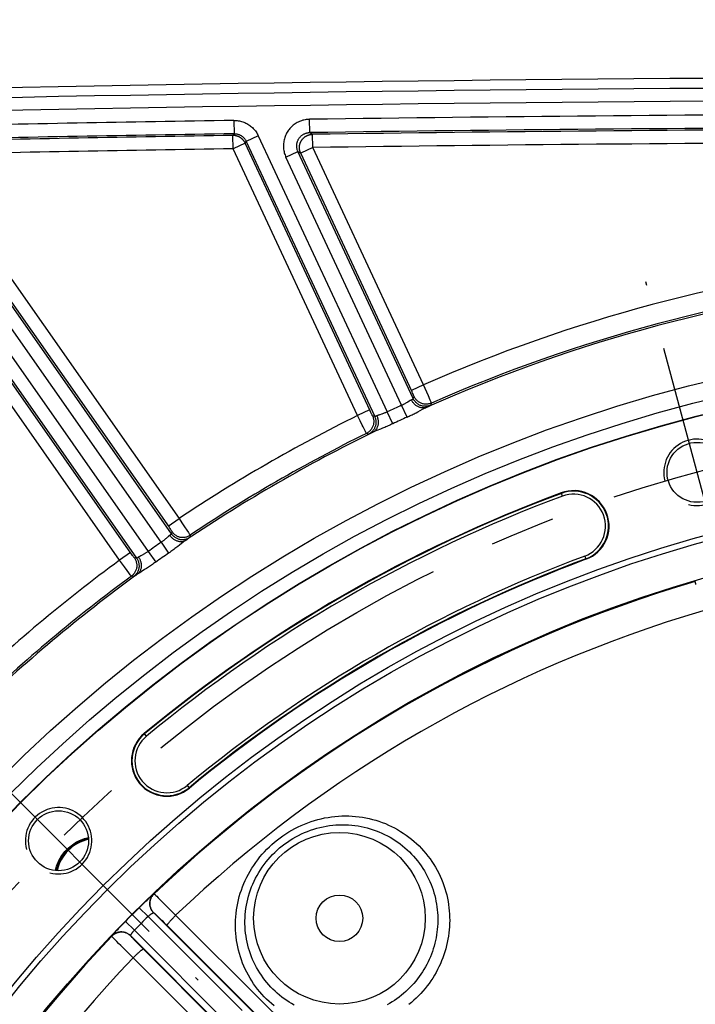
# Model space of a CAD drawing. Units: millimetres. Extents: x 0 to 594, y 0 to 420.
# Drawn here: x 434 to 460, y 305 to 342 of the extents above; entities that cross this region are included whole.
import ezdxf

# ---------------------------------------------------------------- set-up
doc = ezdxf.new("R2010")
doc.units = ezdxf.units.MM
doc.header["$LTSCALE"] = 32.67
doc.linetypes.add('CENTER', pattern=[0.6, 0.375, -0.075, 0.075, -0.075])
doc.layers.get('0').update_dxf_attribs({"linetype": 'CONTINUOUS'})
doc.layers.add('AXES', color=7, linetype='CONTINUOUS')
doc.layers.add('SOLIDES', color=7, linetype='CONTINUOUS')
doc.styles.get("Standard").update_dxf_attribs({"font": 'txt', "width": 0.85})
doc.dimstyles.new('DIMSTYLE_3', dxfattribs={"dimtxt": 3.5, "dimasz": 3.5, "dimexe": 1.5, "dimexo": 1, "dimgap": 0.875, "dimtad": 1, "dimdec": 0, "dimlfac": 4, "dimtxsty": 'STANDARD', "dimblk": '_FILLED', "dimblk1": '_FILLED', "dimblk2": '_FILLED', "dimcen": 0.09, "dimclrt": 5, "dimadec": 0, "dimazin": 0, "dimtfac": 1, "dimtdec": 0, "dimtofl": 0, "dimtmove": 0, "dimatfit": 3, "dimldrblk": '_FILLED', "dimfxl": 1, "dimtolj": 1, "dimarcsym": 0})

# ---------------------------------------------------------------- blocks, each defined once
blk = doc.blocks.new('_FILLED')
at = {"color": 0, "linetype": 'BYBLOCK'}
blk.add_solid([(0, 0), (-1, 0.214), (-1, -0.214)], dxfattribs=at)
blk = doc.blocks.new('*D10')
at = {"color": 2, "linetype": 'CONTINUOUS'}
for p, q in [((402.119, 374.703), (402.119, 393.868)), ((545.132, 368.692), (545.132, 393.868)), ((402.119, 392.368), (473.626, 392.368)), ((545.132, 392.368), (473.626, 392.368)), ((402.119, 349.769), (402.119, 371.046)), ((545.132, 340.713), (545.132, 366.565)), ((402.119, 302.861), (402.119, 347.11)), ((545.132, 274.432), (545.132, 338.798)), ((402.119, 293.499), (402.119, 301.052)), ((402.119, 274.432), (402.119, 291.158))]:
    blk.add_line(p, q, dxfattribs=at)
at = {"color": 2, "linetype": 'CONTINUOUS', "xscale": 3.5, "yscale": 3.5, "zscale": 3.5, "rotation": 180}
blk.add_blockref('_FILLED', (402.119, 392.368), dxfattribs=at)
at = {"color": 2, "linetype": 'CONTINUOUS', "xscale": 3.5, "yscale": 3.5, "zscale": 3.5}
blk.add_blockref('_FILLED', (545.132, 392.368), dxfattribs=at)
at = {"color": 5, "linetype": 'CONTINUOUS', "insert": (473.626, 396.743), "char_height": 3.5, "width": 8.925, "attachment_point": 2, "line_spacing_factor": 0.9}
blk.add_mtext('572', dxfattribs=at)

msp = doc.modelspace()

# ---------------------------------------------------------------- linework, layer by layer
at = {"color": 9, "linetype": 'CONTINUOUS'}
for p, q in [((454.649192, 323.833231), (454.656131, 323.814591)), ((455.580162, 321.332247), (455.573224, 321.350887)), ((438.977378, 314.762459), (438.964705, 314.777788)), ((440.652462, 312.736381), (440.665135, 312.721052))]:
    msp.add_line(p, q, dxfattribs=at)
msp.add_circle((473.625845, 272.853818), 56.793257, dxfattribs=at)
at = {"color": 7, "linetype": 'CONTINUOUS'}
for centre, radius in [((473.625845, 272.853818), 55.603181), ((459.758968, 324.605709), 1.128273), ((473.625845, 272.853818), 51.1975), ((473.625845, 272.853818), 50.980994), ((473.625845, 272.853818), 49.664274), ((435.740831, 310.738832), 1.128273)]:
    msp.add_circle(centre, radius, dxfattribs=at)
for centre, radius, start, end in [((473.625845, -1660.896182), 2000.375, 88.759455061, 91.240544939), ((455.114677, 322.582739), 1.334319, 290.4173546, 110.4173546), ((473.625845, 272.853818), 54.396819, 110.4173546, 129.5826454), ((473.625845, 272.853818), 51.728181, 110.4173546, 129.5826454), ((439.81492, 313.74942), 1.334319, 129.5826454, 309.5826454), ((437.209846, 309.269818), 1.593792, 102.4786175, 167.5188303)]:
    msp.add_arc(centre, radius, start, end, dxfattribs=at)
at = {"color": 2, "linetype": 'CONTINUOUS'}
for centre, radius, start, end in [((459.758968, 324.605709), 1.25, 255, 195), ((435.740831, 310.738832), 1.25, 255, 195), ((437.209846, 309.269818), 1.5625, 102.6534745, 167.346179)]:
    msp.add_arc(centre, radius, start, end, dxfattribs=at)
at = {"layer": 'AXES', "color": 2, "linetype": 'CENTER'}
for p, q in [((461.680699, 317.43371), (457.837236, 331.777709)), ((430.490563, 315.9891), (440.991099, 305.488564))]:
    msp.add_line(p, q, dxfattribs=at)
msp.add_circle((473.625845, 272.853818), 53.5775, dxfattribs=at)
at = {"layer": 'SOLIDES', "color": 9, "linetype": 'CONTINUOUS'}
for p, q in [((442.333014, 337.850218), (442.34084, 337.350356)), ((445.191772, 337.392956), (445.184659, 337.892829)), ((442.299242, 337.283935), (442.34085, 337.350356)), ((442.307079, 336.784072), (442.299242, 337.283935)), ((443.254836, 337.273047), (442.801751, 337.06177)), ((443.254836, 337.273047), (448.101618, 326.879088)), ((445.191772, 337.392956), (445.294346, 337.328645)), ((445.301433, 336.828772), (445.294346, 337.328645)), ((442.760164, 336.995349), (442.307079, 336.784072)), ((442.760164, 336.995349), (442.801749, 337.061773)), ((447.460253, 326.916129), (442.760164, 336.995349)), ((442.801749, 337.061773), (447.6327, 326.701766)), ((428.040054, 336.56116), (438.676996, 321.370033)), ((428.449568, 336.847904), (439.10799, 321.626097)), ((430.68073, 336.567955), (440.274271, 322.866958)), ((446.988982, 326.743698), (442.307079, 336.784072)), ((444.292715, 336.470529), (444.7458, 336.681806)), ((449.083995, 327.378516), (444.7458, 336.681806)), ((444.7458, 336.681806), (444.848348, 336.617495)), ((445.301433, 336.828772), (444.848348, 336.617495)), ((449.037078, 327.63445), (444.848348, 336.617495)), ((449.465647, 327.898586), (445.301433, 336.828772)), ((438.035777, 321.299547), (427.602372, 336.199994)), ((438.457661, 321.568652), (428.011885, 336.486738)), ((439.988727, 322.288516), (430.146754, 336.34431)), ((430.271216, 336.281211), (439.895359, 322.536334)), ((448.646739, 327.133296), (444.292715, 336.470529)), ((439.600696, 321.971093), (429.737242, 336.057563)), ((449.465647, 327.898586), (449.012562, 327.687309)), ((449.060041, 327.584367), (449.037078, 327.63445)), ((449.652559, 327.479092), (449.465647, 327.898586)), ((448.862162, 327.249522), (448.877522, 327.258961)), ((449.076435, 327.548171), (449.060041, 327.584367)), ((449.08718, 327.524158), (449.076435, 327.548171)), ((449.083995, 327.378516), (449.114301, 327.458984)), ((449.096357, 327.503362), (449.08718, 327.524158)), ((449.10151, 327.4915), (449.096357, 327.503362)), ((449.719933, 327.326116), (449.652559, 327.479092)), ((449.746306, 327.265471), (449.719933, 327.326116)), ((447.442067, 326.954975), (446.988982, 326.743698)), ((447.486612, 326.860394), (447.460253, 326.916129)), ((447.49888, 326.834722), (447.486612, 326.860394)), ((448.312213, 326.433338), (448.101612, 326.879101)), ((448.85284, 326.685437), (448.646738, 327.133296)), ((449.254804, 326.883437), (449.434172, 326.977578)), ((449.572621, 327.048087), (449.62644, 327.073795)), ((449.62644, 327.073795), (449.657079, 327.088629)), ((449.657079, 327.088629), (449.683327, 327.101564)), ((449.738453, 327.132221), (449.768299, 327.212486)), ((447.163674, 326.384984), (447.086506, 326.543033)), ((447.51383, 326.803734), (447.49888, 326.834722)), ((447.523737, 326.783447), (447.51383, 326.803734)), ((447.53234, 326.766066), (447.523737, 326.783447)), ((447.537278, 326.756243), (447.53234, 326.766066)), ((447.54154, 326.747905), (447.537278, 326.756243)), ((447.6327, 326.701766), (447.551578, 326.730274)), ((447.198284, 326.314371), (447.163674, 326.384984)), ((447.248072, 326.213246), (447.198284, 326.314371)), ((447.286025, 326.136805), (447.248072, 326.213246)), ((447.30236, 326.104315), (447.286025, 326.136805)), ((447.574698, 326.116387), (447.517342, 326.090308)), ((447.710983, 326.174246), (447.651364, 326.149497)), ((447.849081, 326.230801), (447.710983, 326.174246)), ((447.926588, 326.262835), (447.849081, 326.230801)), ((447.310386, 326.08859), (447.30236, 326.104315)), ((447.400696, 326.042107), (447.320024, 326.070837)), ((447.517342, 326.090308), (447.486209, 326.07634)), ((454.695371, 323.709175), (454.656131, 323.814591)), ((439.864758, 322.580213), (440.274271, 322.866958)), ((440.274271, 322.866958), (440.381887, 322.707935)), ((439.895359, 322.536334), (439.9299, 322.48634)), ((439.9299, 322.48634), (439.955265, 322.449213)), ((439.955265, 322.449213), (439.968458, 322.429697)), ((439.968458, 322.429697), (439.979853, 322.412662)), ((439.979853, 322.412662), (439.986358, 322.402822)), ((440.381887, 322.707935), (440.482085, 322.559349)), ((440.482085, 322.559349), (440.568188, 322.431105)), ((440.568188, 322.431105), (440.624998, 322.345995)), ((439.843763, 322.168632), (439.815571, 322.143354)), ((440.004599, 322.373024), (439.988727, 322.288516)), ((440.575952, 322.082695), (440.524681, 322.046058)), ((440.603619, 322.102677), (440.575952, 322.082695)), ((440.627269, 322.12001), (440.603619, 322.102677)), ((440.624998, 322.345995), (440.658719, 322.295066)), ((440.658719, 322.295066), (440.671306, 322.275871)), ((440.691465, 322.243837), (440.676011, 322.159608)), ((439.600695, 321.971093), (439.881436, 321.565827)), ((438.445291, 321.586292), (438.035777, 321.299547)), ((438.111305, 321.195201), (438.035777, 321.299547)), ((438.494019, 321.517149), (438.457661, 321.568652)), ((438.522123, 321.477729), (438.494019, 321.517149)), ((438.542228, 321.449808), (438.522123, 321.477729)), ((438.555506, 321.431549), (438.542228, 321.449808)), ((438.566998, 321.415926), (438.555506, 321.431549)), ((438.573566, 321.40711), (438.566998, 321.415926)), ((438.579211, 321.399639), (438.573566, 321.40711)), ((438.676996, 321.370033), (438.592156, 321.384021)), ((439.107992, 321.626098), (439.392798, 321.223679)), ((455.533983, 321.456303), (455.573224, 321.350887)), ((438.219899, 321.045589), (438.111305, 321.195201)), ((438.316456, 320.913081), (438.219899, 321.045589)), ((438.971872, 320.943796), (438.845692, 320.864121)), ((439.042639, 320.988802), (438.971872, 320.943796)), ((438.383047, 320.822137), (438.316456, 320.913081)), ((438.433697, 320.753449), (438.383047, 320.822137)), ((438.455426, 320.72429), (438.433697, 320.753449)), ((438.466058, 320.7102), (438.455426, 320.72429)), ((438.563065, 320.680108), (438.47863, 320.694393)), ((438.669567, 320.74783), (438.641332, 320.728668)), ((438.721525, 320.783474), (438.669567, 320.74783)), ((438.845692, 320.864121), (438.791277, 320.829395)), ((439.049051, 314.675768), (438.977378, 314.762459)), ((440.580789, 312.823073), (440.652462, 312.736381)), ((439.327073, 308.738462), (439.335789, 308.738407)), ((439.378114, 308.700608), (439.402851, 308.676869)), ((438.875374, 308.31897), (438.924919, 308.367047)), ((438.924919, 308.367047), (438.97407, 308.414441)), ((438.97407, 308.414441), (439.021525, 308.459903)), ((439.021525, 308.459903), (439.066754, 308.502941)), ((439.066754, 308.502941), (439.109174, 308.543023)), ((439.109174, 308.543023), (439.148549, 308.579949)), ((439.148549, 308.579949), (439.184701, 308.613574)), ((439.184701, 308.613574), (439.21743, 308.64373)), ((439.21743, 308.64373), (439.246413, 308.670138)), ((439.402851, 308.676869), (439.432949, 308.647624)), ((439.432949, 308.647624), (439.487699, 308.593865)), ((439.487699, 308.593865), (439.553239, 308.528959)), ((439.553239, 308.528959), (439.62859, 308.453873)), ((439.62859, 308.453873), (439.712625, 308.369729)), ((439.712625, 308.369729), (439.804091, 308.277781)), ((438.774006, 308.219685), (438.825079, 308.269861)), ((439.104483, 307.884333), (438.774006, 308.219685)), ((438.825079, 308.269861), (438.875374, 308.31897)), ((457.864514, 289.515392), (439.318997, 308.023567)), ((439.318997, 308.023567), (439.327668, 308.023469)), ((439.369569, 307.988178), (439.388075, 307.971046)), ((439.388075, 307.971046), (439.409678, 307.950761)), ((439.804091, 308.277781), (439.901628, 308.179396)), ((439.901628, 308.179396), (440.038582, 308.040759)), ((440.038582, 308.040759), (440.144504, 307.933188)), ((438.112816, 307.554951), (438.160796, 307.604394)), ((438.160796, 307.604394), (438.20983, 307.654612)), ((438.20983, 307.654612), (438.259978, 307.705658)), ((438.59533, 307.37518), (438.259978, 307.705658)), ((439.409678, 307.950761), (439.434271, 307.927423)), ((439.434271, 307.927423), (439.476369, 307.88707)), ((439.476369, 307.88707), (439.52416, 307.840836)), ((439.52416, 307.840836), (439.57693, 307.789412)), ((439.57693, 307.789412), (439.633888, 307.733566)), ((439.633888, 307.733566), (439.714866, 307.653684)), ((439.714866, 307.653684), (439.799543, 307.569633)), ((437.787161, 307.208355), (437.80963, 307.233366)), ((437.80963, 307.233366), (437.836037, 307.262347)), ((437.836037, 307.262347), (437.866191, 307.295071)), ((437.866191, 307.295071), (437.899824, 307.331231)), ((437.899824, 307.331231), (437.936773, 307.37063)), ((437.936773, 307.37063), (437.976892, 307.413089)), ((437.976892, 307.413089), (438.01997, 307.458359)), ((438.01997, 307.458359), (438.065447, 307.505827)), ((438.065447, 307.505827), (438.112816, 307.554951)), ((442.121083, 303.842283), (438.59533, 307.375179)), ((439.799543, 307.569633), (457.847727, 289.576469)), ((437.741256, 307.143874), (437.741201, 307.152591)), ((437.866598, 307.011457), (437.81674, 307.062422)), ((437.927887, 306.949413), (437.866598, 307.011457)), ((437.999697, 306.877214), (437.927887, 306.949413)), ((438.080955, 306.79594), (437.999697, 306.877214)), ((438.456194, 307.151995), (438.456096, 307.160666)), ((456.764216, 288.815252), (438.456096, 307.160666)), ((438.540211, 307.05804), (438.51837, 307.081169)), ((438.564993, 307.032038), (438.540211, 307.05804)), ((438.607377, 306.98797), (438.564993, 307.032038)), ((438.655421, 306.938437), (438.607377, 306.98797)), ((438.708406, 306.884182), (438.655421, 306.938437)), ((438.785388, 306.805879), (438.708406, 306.884182)), ((438.170449, 306.706805), (438.080955, 306.79594)), ((438.266846, 306.611135), (438.170449, 306.706805)), ((438.403615, 306.475893), (438.266846, 306.611135)), ((438.54649, 306.335144), (438.403615, 306.475893)), ((438.867662, 306.722741), (438.785388, 306.805879)), ((456.903195, 288.631937), (438.867662, 306.722741))]:
    msp.add_line(p, q, dxfattribs=at)
for points in [[(442.333014, 337.850218), (442.375348, 337.850004), (442.41761, 337.84798), (442.4598, 337.844146), (442.502032, 337.838491), (442.544193, 337.831026), (442.585941, 337.821781), (442.627265, 337.810732), (442.668176, 337.797904), (442.708374, 337.783399), (442.747817, 337.767217), (442.786545, 337.749358), (442.824387, 337.729922), (442.861326, 337.708916), (442.897377, 337.686332), (442.932413, 337.662246), (442.966457, 337.636637), (442.999484, 337.609526), (443.031297, 337.581052), (443.061904, 337.551183), (443.091295, 337.519951), (443.11925, 337.487594), (443.145752, 337.45409), (443.170817, 337.41946), (443.194275, 337.384011), (443.216069, 337.347843), (443.236256, 337.310855), (443.254836, 337.273047)], [(445.18466, 337.89283), (445.141095, 337.891295), (445.09761, 337.887823), (445.054203, 337.882413), (445.010754, 337.875058), (444.967384, 337.865766), (444.924462, 337.854554), (444.881997, 337.841394), (444.83998, 337.826315), (444.798759, 337.809421), (444.758359, 337.790695), (444.718755, 337.770155), (444.680229, 337.747961), (444.642812, 337.724116), (444.606472, 337.698617), (444.57139, 337.671614), (444.537578, 337.643113), (444.505022, 337.613108), (444.473872, 337.581739), (444.444118, 337.548988), (444.415769, 337.514873), (444.388997, 337.479588), (444.363806, 337.443111), (444.340191, 337.405464), (444.318317, 337.366904), (444.298202, 337.327436), (444.279826, 337.287055), (444.263291, 337.246006), (444.24861, 337.204304), (444.235769, 337.161932), (444.22483, 337.119087), (444.215794, 337.075757), (444.208659, 337.031954), (444.20348, 336.9879), (444.20027, 336.943565), (444.199016, 336.898979), (444.199743, 336.85446), (444.202476, 336.809994), (444.20719, 336.765595), (444.213829, 336.721623), (444.222422, 336.678084), (444.232941, 336.634972), (444.245243, 336.592626), (444.259283, 336.551161), (444.275107, 336.510462), (444.292715, 336.470529)], [(442.760163, 336.995351), (442.754204, 337.007679), (442.747914, 337.019832), (442.741296, 337.031805), (442.734351, 337.043596), (442.727083, 337.055196), (442.719501, 337.066592), (442.711611, 337.077774), (442.703417, 337.088737), (442.694927, 337.099472), (442.686147, 337.109969), (442.677084, 337.120221), (442.667742, 337.130223), (442.65813, 337.139966), (442.648256, 337.149441), (442.638125, 337.158643), (442.627747, 337.167564), (442.617131, 337.176196), (442.606281, 337.184536), (442.595208, 337.192574), (442.583921, 337.200306), (442.57242, 337.20773), (442.560711, 337.214842), (442.548808, 337.221633), (442.536723, 337.228095), (442.524469, 337.234222), (442.512056, 337.240009), (442.499487, 337.245455), (442.486771, 337.250555), (442.473924, 337.255304), (442.460956, 337.259698), (442.447889, 337.263731), (442.434728, 337.267401), (442.421463, 337.270713), (442.408101, 337.273663), (442.39466, 337.276247), (442.381149, 337.278464), (442.367579, 337.280309), (442.353963, 337.281782), (442.34031, 337.282883), (442.326629, 337.283609), (442.312936, 337.283959), (442.299242, 337.283935)], [(442.34085, 337.350356), (442.361953, 337.350244), (442.383097, 337.349238), (442.404243, 337.347331), (442.425371, 337.344514), (442.446423, 337.340786), (442.467308, 337.336159), (442.487982, 337.330641), (442.508413, 337.324239), (442.52852, 337.316978), (442.548252, 337.308886), (442.567592, 337.299972), (442.586522, 337.290249), (442.605, 337.279742), (442.623002, 337.268466), (442.640529, 337.25642), (442.657562, 337.243613), (442.674053, 337.230074), (442.689967, 337.215829), (442.705283, 337.200891), (442.71996, 337.185294), (442.73394, 337.169102), (442.747201, 337.152344), (442.759719, 337.135055), (442.771448, 337.117311), (442.782365, 337.099165), (442.792468, 337.08064), (442.801749, 337.061773)], [(444.745801, 336.681806), (444.737014, 336.701745), (444.729073, 336.722131), (444.722003, 336.74293), (444.715825, 336.764123), (444.710568, 336.785657), (444.706262, 336.807448), (444.702921, 336.829453), (444.70056, 336.851629), (444.699189, 336.873882), (444.698812, 336.896161), (444.699428, 336.918428), (444.701032, 336.940612), (444.703615, 336.962656), (444.707169, 336.984532), (444.711686, 337.006211), (444.717153, 337.027648), (444.723559, 337.048806), (444.7309, 337.069671), (444.739165, 337.09021), (444.748338, 337.110372), (444.758402, 337.130117), (444.76934, 337.14941), (444.78113, 337.168207), (444.793737, 337.186452), (444.80713, 337.204105), (444.821285, 337.221137), (444.836175, 337.237518), (444.851762, 337.253208), (444.868021, 337.268186), (444.884941, 337.282442), (444.902495, 337.295949), (444.920647, 337.308675), (444.939373, 337.320599), (444.958652, 337.331704), (444.978435, 337.341953), (444.998658, 337.351312), (445.019288, 337.359765), (445.040278, 337.36729), (445.061537, 337.373859), (445.083021, 337.379466), (445.104685, 337.384106), (445.126439, 337.387768), (445.148226, 337.390458), (445.170018, 337.392184), (445.191772, 337.392955)], [(444.848348, 336.617495), (444.842897, 336.629617), (444.837777, 336.641864), (444.832988, 336.654234), (444.828525, 336.666737), (444.824392, 336.679362), (444.8206, 336.692082), (444.817147, 336.7049), (444.814032, 336.717816), (444.811265, 336.730797), (444.808843, 336.743848), (444.806766, 336.756974), (444.805041, 336.770133), (444.803666, 336.783335), (444.80264, 336.796585), (444.801968, 336.80984), (444.801648, 336.823109), (444.80168, 336.836399), (444.802065, 336.849666), (444.802801, 336.862918), (444.803891, 336.876163), (444.80533, 336.889359), (444.807119, 336.90251), (444.809259, 336.915626), (444.811745, 336.928667), (444.814574, 336.941636), (444.817751, 336.954538), (444.821266, 336.967342), (444.82512, 336.980045), (444.829312, 336.992653), (444.833836, 337.005138), (444.838688, 337.017496), (444.84387, 337.029728), (444.849373, 337.041815), (444.855194, 337.05375), (444.861333, 337.065531), (444.867781, 337.077143), (444.874534, 337.088578), (444.88159, 337.099833), (444.888942, 337.110896), (444.896584, 337.121757), (444.904512, 337.132413), (444.91272, 337.142854), (444.921201, 337.153073), (444.929951, 337.163063), (444.938963, 337.172818), (444.948231, 337.182331), (444.957748, 337.191592), (444.967508, 337.200599), (444.977502, 337.209342), (444.987722, 337.217816), (444.998167, 337.226017), (445.008826, 337.233938), (445.019691, 337.241573), (445.030761, 337.248921), (445.042029, 337.255976), (445.053482, 337.26273), (445.065112, 337.269178), (445.076905, 337.275313), (445.088854, 337.281129), (445.100953, 337.286627), (445.113195, 337.291802), (445.125567, 337.296648), (445.138058, 337.301161), (445.15065, 337.305337), (445.16334, 337.309175), (445.176134, 337.312677), (445.189028, 337.31584), (445.202005, 337.318661), (445.215057, 337.321137), (445.228172, 337.323265), (445.241339, 337.325044), (445.254551, 337.326473), (445.267798, 337.32755), (445.281067, 337.328275), (445.294346, 337.328645)], [(448.646739, 327.133296), (448.666115, 327.142265), (448.685348, 327.151452), (448.704403, 327.160842), (448.72324, 327.170436), (448.741828, 327.180199), (448.760143, 327.190066), (448.778165, 327.200043), (448.795845, 327.210092), (448.813116, 327.220088), (448.829936, 327.230019), (448.862162, 327.249522)], [(448.877522, 327.258961), (448.93367, 327.293816), (448.946361, 327.30158), (448.95851, 327.308895), (448.97011, 327.315765), (448.981174, 327.322116), (448.991709, 327.327925), (449.001709, 327.333217), (449.011179, 327.337993)], [(449.591574, 327.057131), (449.569332, 327.048465), (449.546498, 327.041325), (449.523148, 327.035732), (449.499359, 327.031707), (449.475208, 327.029261), (449.450775, 327.028404), (449.426139, 327.029137), (449.401381, 327.031459), (449.376583, 327.035361), (449.351825, 327.040831), (449.327188, 327.047852), (449.302754, 327.056399), (449.278602, 327.066446), (449.254811, 327.077958), (449.231459, 327.0909), (449.208624, 327.105227), (449.186378, 327.120893), (449.164796, 327.137848), (449.143948, 327.156034), (449.123903, 327.175394), (449.104725, 327.195862), (449.086478, 327.217374), (449.069221, 327.239857), (449.053012, 327.263238), (449.037903, 327.287441), (449.023943, 327.312386), (449.011178, 327.337993)], [(449.011179, 327.337993), (449.020183, 327.342373), (449.028678, 327.346551), (449.036641, 327.350518), (449.044063, 327.354269), (449.050912, 327.357788), (449.05715, 327.361061), (449.062762, 327.364081), (449.067738, 327.366842), (449.072054, 327.369333), (449.075707, 327.371553), (449.078695, 327.3735), (449.08101, 327.375167), (449.082658, 327.376555), (449.08365, 327.37767), (449.083995, 327.378516)], [(449.738453, 327.132221), (449.711886, 327.121437), (449.684744, 327.112193), (449.657116, 327.10452), (449.629093, 327.098444), (449.600767, 327.093983), (449.572232, 327.091154), (449.543582, 327.089965), (449.51491, 327.09042), (449.486311, 327.092518), (449.457879, 327.096251), (449.429707, 327.101608), (449.401889, 327.108571), (449.374515, 327.117116), (449.347676, 327.127217), (449.32146, 327.138839), (449.295954, 327.151944), (449.27124, 327.16649), (449.247401, 327.182428), (449.224515, 327.199706), (449.202657, 327.218267), (449.181899, 327.23805), (449.162309, 327.258991), (449.143952, 327.281019), (449.126889, 327.304063), (449.111174, 327.328047), (449.096861, 327.352892), (449.083995, 327.378517)], [(449.114301, 327.458984), (449.114284, 327.459506), (449.114036, 327.460523), (449.113554, 327.462035), (449.112839, 327.464047), (449.111891, 327.466554), (449.110717, 327.469539), (449.109315, 327.473005), (449.107688, 327.476949), (449.105845, 327.481346), (449.10151, 327.4915)], [(449.768299, 327.212488), (449.741738, 327.201737), (449.714605, 327.192525), (449.686988, 327.184882), (449.658978, 327.178834), (449.630667, 327.1744), (449.602148, 327.171596), (449.573515, 327.170429), (449.544862, 327.170905), (449.516283, 327.173021), (449.487872, 327.17677), (449.459722, 327.182141), (449.431926, 327.189115), (449.404574, 327.19767), (449.377758, 327.207777), (449.351564, 327.219403), (449.32608, 327.232511), (449.301388, 327.247057), (449.27757, 327.262993), (449.254704, 327.280267), (449.232866, 327.298822), (449.212126, 327.318598), (449.192553, 327.339528), (449.174212, 327.361546), (449.157163, 327.384577), (449.14146, 327.408547), (449.127158, 327.433376), (449.114301, 327.458984)], [(449.768299, 327.212486), (449.767895, 327.213889), (449.766812, 327.216804), (449.765052, 327.221225), (449.762621, 327.227143), (449.759523, 327.234545), (449.755766, 327.243413), (449.746306, 327.265471)], [(448.10161, 326.879099), (448.079576, 326.868779), (448.057421, 326.858769), (448.035197, 326.849095), (448.012919, 326.839795), (447.990679, 326.83088), (447.968645, 326.822332), (447.946848, 326.814186), (447.925354, 326.806453), (447.904369, 326.799074), (447.883952, 326.792079)], [(448.85284, 326.685437), (448.891311, 326.703267), (448.929497, 326.721211), (448.967403, 326.739267), (449.005111, 326.757469), (449.042545, 326.775768), (449.079469, 326.794035), (449.115914, 326.812275), (449.151862, 326.830456), (449.186999, 326.848393), (449.254804, 326.883437)], [(449.434172, 326.977578), (449.48503, 327.004055), (449.508719, 327.016226), (449.531216, 327.027633), (449.55251, 327.038253), (449.572621, 327.048087)], [(449.683327, 327.101564), (449.694597, 327.107225), (449.704646, 327.112354), (449.713397, 327.116915), (449.720829, 327.120899), (449.726962, 327.124315), (449.731792, 327.127155), (449.735317, 327.129418), (449.737537, 327.131107), (449.738453, 327.132221)], [(447.086506, 326.543033), (447.003102, 326.714588), (446.988982, 326.743698)], [(447.551578, 326.730274), (447.56293, 326.703965), (447.572757, 326.677048), (447.581026, 326.649612), (447.58771, 326.621747), (447.592787, 326.593545), (447.596239, 326.565097), (447.598057, 326.536498), (447.598233, 326.507842), (447.596768, 326.479222), (447.593666, 326.450733), (447.588937, 326.422468), (447.582597, 326.39452), (447.574667, 326.366982), (447.565172, 326.339942), (447.554145, 326.313491), (447.54162, 326.287715), (447.52764, 326.262699), (447.51225, 326.238524), (447.4955, 326.215271), (447.477447, 326.193016), (447.458148, 326.171832), (447.437668, 326.151788), (447.416074, 326.132951), (447.393436, 326.115381), (447.36983, 326.099138), (447.345332, 326.084274), (447.320023, 326.070838)], [(447.6327, 326.701767), (447.642991, 326.678102), (447.652049, 326.653937), (447.659847, 326.629336), (447.666366, 326.604366), (447.671587, 326.579092), (447.675498, 326.553583), (447.678088, 326.527905), (447.679349, 326.502127), (447.679279, 326.476318), (447.677877, 326.450548), (447.675148, 326.424883), (447.671098, 326.399393), (447.665739, 326.374146), (447.659085, 326.34921), (447.651153, 326.324649), (447.641964, 326.30053), (447.631544, 326.276918), (447.619919, 326.253874), (447.607121, 326.231462), (447.593184, 326.209739), (447.578146, 326.188764), (447.562045, 326.168593), (447.544925, 326.14928), (447.526832, 326.130876), (447.507813, 326.113431), (447.48792, 326.09699), (447.467206, 326.081597), (447.445725, 326.067294), (447.423535, 326.054119), (447.400696, 326.042107)], [(447.551578, 326.730274), (447.55123, 326.730574), (447.550689, 326.731292), (447.549954, 326.732427), (447.549024, 326.733983), (447.5479, 326.735957), (447.546589, 326.738337), (447.54509, 326.741126), (447.543404, 326.744321), (447.54154, 326.747905)], [(447.710549, 326.731499), (447.721959, 326.705262), (447.732096, 326.678533), (447.740924, 326.651401), (447.748416, 326.623955), (447.754547, 326.596284), (447.759296, 326.568479), (447.762649, 326.540631), (447.764594, 326.512831), (447.765125, 326.48517), (447.76424, 326.457739), (447.761942, 326.430628), (447.758239, 326.403926), (447.753142, 326.377719), (447.746669, 326.352094), (447.738841, 326.327134), (447.729682, 326.302922), (447.719224, 326.279537), (447.7075, 326.257055), (447.69455, 326.23555), (447.680414, 326.215092), (447.66514, 326.195749), (447.648778, 326.177583), (447.63138, 326.160654), (447.613005, 326.145018), (447.593713, 326.130726), (447.573565, 326.117825), (447.55263, 326.106356)], [(447.710548, 326.731499), (447.701372, 326.727402), (447.692685, 326.723569), (447.684506, 326.72001), (447.676847, 326.716729), (447.669737, 326.713741), (447.663219, 326.711067), (447.657302, 326.708712), (447.651998, 326.706681), (447.647329, 326.704983), (447.643298, 326.703619), (447.639904, 326.70259), (447.637156, 326.701894), (447.635047, 326.701528), (447.633565, 326.701487), (447.6327, 326.701766)], [(447.883952, 326.792079), (447.826619, 326.773104), (447.809005, 326.767366), (447.792232, 326.761812), (447.776317, 326.756441), (447.761271, 326.751267), (447.747162, 326.746194), (447.734015, 326.741191), (447.72181, 326.736293), (447.710548, 326.731499)], [(447.651364, 326.149497), (447.624071, 326.137939), (447.598521, 326.12691), (447.574698, 326.116387)], [(448.312213, 326.433338), (448.268401, 326.412802), (448.224697, 326.392639), (448.181104, 326.372844), (448.137465, 326.353335), (448.093947, 326.334167), (448.051042, 326.315534), (448.008762, 326.297425), (447.967115, 326.279806), (447.926588, 326.262835)], [(447.320024, 326.070837), (447.319305, 326.07189), (447.31798, 326.074198), (447.316049, 326.077755), (447.313516, 326.082556), (447.310386, 326.08859)], [(447.486209, 326.07634), (447.459377, 326.064527), (447.447801, 326.059536), (447.437433, 326.055146), (447.42834, 326.051387), (447.420547, 326.048271), (447.41403, 326.045787), (447.408787, 326.043929), (447.404816, 326.042695), (447.402119, 326.042088), (447.400696, 326.042107)], [(439.815571, 322.143354), (439.784887, 322.116082), (439.768621, 322.101897), (439.751738, 322.087414), (439.734294, 322.072666), (439.716341, 322.057862), (439.697921, 322.043054), (439.679081, 322.028251), (439.659888, 322.013608), (439.640398, 321.999199), (439.620651, 321.985016), (439.600696, 321.971093)], [(439.924053, 322.235964), (439.914271, 322.228608), (439.903926, 322.220488), (439.89302, 322.211602), (439.881572, 322.20192), (439.869568, 322.191477), (439.856959, 322.18038), (439.843763, 322.168632)], [(439.988727, 322.288516), (439.988536, 322.287627), (439.987759, 322.286364), (439.986388, 322.284721), (439.984413, 322.28269), (439.981828, 322.280269), (439.978635, 322.277463), (439.974832, 322.274269), (439.970419, 322.27069), (439.965421, 322.266743), (439.959844, 322.262434), (439.953701, 322.25777), (439.947029, 322.252776), (439.939856, 322.247472), (439.932191, 322.241864), (439.924053, 322.235964)], [(439.924053, 322.235963), (439.94107, 322.212963), (439.959149, 322.19082), (439.978231, 322.169609), (439.998255, 322.149397), (440.019153, 322.130252), (440.040858, 322.112236), (440.063299, 322.095409), (440.086402, 322.079824), (440.110091, 322.065534), (440.134289, 322.052585), (440.158917, 322.04102), (440.183894, 322.030875), (440.209138, 322.022186), (440.234567, 322.014979), (440.260097, 322.009279), (440.285644, 322.005105), (440.311125, 322.002469), (440.336457, 322.001381), (440.361557, 322.001844), (440.386341, 322.003857), (440.41073, 322.007413), (440.434644, 322.012501), (440.458003, 322.019103), (440.480732, 322.027198), (440.502755, 322.03676), (440.524002, 322.047757), (440.544402, 322.060154)], [(439.986358, 322.402822), (439.991929, 322.394287), (439.99435, 322.390531), (439.996522, 322.387125), (439.998446, 322.384067), (440.000111, 322.381375), (440.001517, 322.37905), (440.002664, 322.37709), (440.003547, 322.375507), (440.004162, 322.374303), (440.004513, 322.373475), (440.004599, 322.373024)], [(439.988726, 322.288516), (440.005845, 322.265515), (440.024256, 322.243533), (440.043896, 322.222642), (440.064702, 322.202911), (440.086605, 322.184405), (440.109534, 322.167185), (440.133412, 322.151307), (440.158161, 322.136823), (440.1837, 322.123782), (440.209944, 322.112225), (440.236808, 322.102192), (440.264203, 322.093715), (440.292039, 322.086822), (440.320224, 322.081536), (440.348665, 322.077873), (440.37727, 322.075847), (440.405944, 322.075464), (440.434592, 322.076724), (440.463121, 322.079625), (440.491437, 322.084156), (440.519446, 322.090302), (440.547056, 322.098043), (440.574176, 322.107355), (440.600718, 322.118205), (440.626594, 322.130559), (440.651719, 322.144375), (440.67601, 322.159609)], [(440.004599, 322.373024), (440.021707, 322.350038), (440.040104, 322.328069), (440.05973, 322.30719), (440.08052, 322.287469), (440.102406, 322.268971), (440.125316, 322.251757), (440.149174, 322.235883), (440.173903, 322.221402), (440.199421, 322.208361), (440.225645, 322.196803), (440.252487, 322.186766), (440.279861, 322.178283), (440.307675, 322.171381), (440.33584, 322.166084), (440.364261, 322.162408), (440.392846, 322.160367), (440.421501, 322.159966), (440.450132, 322.161207), (440.478644, 322.164086), (440.506944, 322.168593), (440.53494, 322.174714), (440.562538, 322.182428), (440.589649, 322.191711), (440.616183, 322.202531), (440.642054, 322.214853), (440.667175, 322.228637), (440.691465, 322.243837)], [(440.524681, 322.046058), (440.503656, 322.030688), (440.48133, 322.014075), (440.457673, 321.996218), (440.432694, 321.977153), (440.288404, 321.865642)], [(440.676011, 322.159608), (440.675313, 322.158364), (440.673438, 322.156332), (440.670386, 322.153512), (440.666161, 322.149904), (440.660759, 322.145508), (440.65417, 322.140321), (440.646369, 322.134327), (440.637381, 322.127541), (440.627269, 322.12001)], [(440.671306, 322.275871), (440.68091, 322.261059), (440.684571, 322.255332), (440.687462, 322.250738), (440.689577, 322.247288), (440.690913, 322.244986), (440.691465, 322.243837)], [(440.288404, 321.865642), (440.221909, 321.814536), (440.186947, 321.787924), (440.150865, 321.760667), (440.114042, 321.733106), (440.076453, 321.705265), (440.038095, 321.677161), (439.99938, 321.649123), (439.96044, 321.621268), (439.921126, 321.593501), (439.881436, 321.565827)], [(438.592156, 321.384021), (438.607905, 321.360083), (438.622256, 321.335281), (438.635164, 321.309698), (438.646585, 321.283417), (438.656482, 321.256524), (438.664822, 321.229109), (438.671578, 321.20126), (438.676728, 321.173069), (438.680255, 321.14463), (438.682147, 321.116035), (438.682398, 321.087378), (438.681007, 321.058754), (438.67798, 321.030257), (438.673325, 321.00198), (438.667058, 320.974015), (438.659199, 320.946456), (438.649775, 320.919392), (438.638817, 320.892912), (438.62636, 320.867104), (438.612445, 320.842052), (438.597118, 320.817839), (438.58043, 320.794543), (438.562435, 320.772242), (438.543192, 320.751009), (438.522765, 320.730913), (438.501221, 320.712021), (438.478629, 320.694394)], [(438.676996, 321.370033), (438.692755, 321.346079), (438.707114, 321.32126), (438.720028, 321.295659), (438.731453, 321.26936), (438.741351, 321.242448), (438.749691, 321.215013), (438.756445, 321.187144), (438.761591, 321.158934), (438.765111, 321.130475), (438.766994, 321.101861), (438.767234, 321.073185), (438.765831, 321.044543), (438.762788, 321.016028), (438.758115, 320.987735), (438.751829, 320.959756), (438.74395, 320.932183), (438.734503, 320.905107), (438.723521, 320.878618), (438.711038, 320.852802), (438.697096, 320.827743), (438.681741, 320.803526), (438.665023, 320.780228), (438.646997, 320.757928), (438.627724, 320.736698), (438.607265, 320.716607), (438.585688, 320.697723), (438.563065, 320.680108)], [(438.592156, 321.384021), (438.591761, 321.384256), (438.591104, 321.384869), (438.590183, 321.385859), (438.588997, 321.387229), (438.587548, 321.388977), (438.585844, 321.391093), (438.583884, 321.393579), (438.581669, 321.396433), (438.579211, 321.399639)], [(438.748499, 321.412832), (438.740173, 321.407203), (438.732283, 321.40192), (438.724846, 321.396995), (438.717872, 321.392433), (438.711389, 321.388256), (438.705434, 321.38449), (438.700016, 321.381143), (438.695144, 321.378222), (438.690842, 321.375739), (438.68711, 321.373697), (438.683948, 321.372094), (438.681362, 321.370932), (438.679349, 321.370205), (438.677896, 321.369908), (438.676996, 321.370033)], [(438.748499, 321.412832), (438.764293, 321.388975), (438.778916, 321.364412), (438.792322, 321.339226), (438.804466, 321.313497), (438.815309, 321.287311), (438.824814, 321.260753), (438.832952, 321.233911), (438.839695, 321.206871), (438.845021, 321.179723), (438.848913, 321.152555), (438.851358, 321.125457), (438.852348, 321.098517), (438.851879, 321.071823), (438.849954, 321.045463), (438.846578, 321.019523), (438.841764, 320.994089), (438.835525, 320.969243), (438.827884, 320.945067), (438.818864, 320.921639), (438.808495, 320.899038), (438.796812, 320.877336), (438.783853, 320.856605), (438.76966, 320.836912), (438.754279, 320.818323), (438.737761, 320.800898), (438.72016, 320.784694), (438.701534, 320.769764)], [(438.908748, 321.502603), (438.855581, 321.47396), (438.839231, 321.465251), (438.823678, 321.456869), (438.808938, 321.448816), (438.795019, 321.441107), (438.782005, 321.433661), (438.769926, 321.426452), (438.758757, 321.419509), (438.748499, 321.412832)], [(439.10799, 321.626097), (439.088082, 321.612107), (439.068001, 321.598403), (439.047795, 321.585016), (439.02747, 321.571989), (439.007117, 321.559347), (438.986902, 321.547103), (438.96685, 321.535296), (438.947025, 321.523948), (438.927641, 321.513037), (438.908748, 321.502603)], [(439.392798, 321.223679), (439.353217, 321.195847), (439.313679, 321.168401), (439.274186, 321.141337), (439.234597, 321.114546), (439.195069, 321.088113), (439.156051, 321.062313), (439.117558, 321.037137), (439.079604, 321.012553), (439.042639, 320.988802)], [(438.47863, 320.694393), (438.47774, 320.695305), (438.476033, 320.697347), (438.473514, 320.700515), (438.470187, 320.704802), (438.466058, 320.7102)], [(438.641332, 320.728668), (438.616957, 320.712374), (438.606424, 320.705448), (438.596974, 320.699324), (438.588673, 320.694044), (438.581541, 320.689623), (438.575557, 320.686047), (438.570717, 320.683308), (438.567022, 320.681403), (438.564471, 320.680337), (438.563065, 320.680108)], [(438.791277, 320.829395), (438.766406, 320.813273), (438.743159, 320.797975), (438.721525, 320.783474)], [(459.718552, 320.383891), (459.709309, 320.420912), (459.705479, 320.436619), (459.702184, 320.450421), (459.69943, 320.462294), (459.697223, 320.472219), (459.695565, 320.480182), (459.694457, 320.486167), (459.693904, 320.490166), (459.693907, 320.492172)], [(443.970032, 310.771358), (444.075291, 310.851939), (444.182781, 310.929059), (444.292475, 311.002701), (444.404432, 311.0729), (444.51854, 311.139586), (444.634517, 311.202592), (444.752336, 311.2619), (444.871969, 311.3175), (444.993135, 311.369243), (445.115811, 311.417114), (445.239965, 311.461107), (445.365296, 311.501085), (445.491803, 311.537038), (445.619434, 311.568964), (445.747812, 311.596737), (445.876952, 311.620344), (446.006788, 311.639794), (446.136826, 311.65501), (446.267013, 311.665971), (446.397358, 311.672704), (446.527455, 311.675209), (446.65727, 311.673483), (446.786801, 311.667545), (446.915694, 311.657434), (447.043916, 311.643161), (447.171473, 311.624739), (447.298071, 311.60222), (447.423713, 311.575616), (447.548378, 311.544944), (447.671751, 311.51027), (447.79385, 311.471598), (447.914647, 311.428959), (448.033755, 311.382467), (448.151168, 311.332136), (448.266895, 311.277992), (448.38058, 311.220177), (448.492222, 311.158708), (448.601834, 311.09361), (448.709086, 311.025041), (448.813987, 310.953021), (448.916551, 310.877574), (449.016459, 310.798878), (449.11373, 310.716947), (449.208379, 310.631811), (449.300092, 310.543672), (449.388892, 310.452537), (449.474799, 310.358443), (449.557493, 310.261634), (449.637034, 310.162048), (449.713414, 310.059791), (449.786218, 309.95535), (449.855428, 309.848746), (449.921121, 309.739999), (449.983021, 309.6296), (450.041103, 309.517628), (450.095455, 309.404038), (450.145971, 309.28913), (450.192691, 309.172846), (450.235638, 309.05527), (450.274678, 308.936912), (450.309809, 308.817768), (450.341091, 308.697859), (450.368492, 308.577722), (450.391998, 308.457359), (450.411673, 308.336775), (450.427587, 308.216508), (450.439775, 308.096737), (450.44824, 307.977279), (450.453003, 307.858133)], [(444.149234, 310.544674), (444.247431, 310.619767), (444.347966, 310.691478), (444.450727, 310.759745), (444.555617, 310.824521), (444.662512, 310.885736), (444.771256, 310.9433), (444.881726, 310.997168), (444.993809, 311.047296), (445.107353, 311.093612), (445.222231, 311.136082), (445.338322, 311.174677), (445.455478, 311.209338), (445.573583, 311.240051), (445.692496, 311.266793), (445.812021, 311.289514), (445.932051, 311.308216), (446.052429, 311.322896), (446.172877, 311.333521), (446.293225, 311.340118), (446.413378, 311.342719), (446.533164, 311.341333), (446.652435, 311.336002), (446.771083, 311.326775), (446.889, 311.313673), (447.00604, 311.296752), (447.122106, 311.276068), (447.237155, 311.25164), (447.351075, 311.223521), (447.463745, 311.191774), (447.575112, 311.156421), (447.68508, 311.117516), (447.793522, 311.075129), (447.900325, 311.029312), (448.005376, 310.980138), (448.108582, 310.92768), (448.20986, 310.871988), (448.309106, 310.813144), (448.406233, 310.751227), (448.50118, 310.686282), (448.593855, 310.618396), (448.684171, 310.547653), (448.77208, 310.474098), (448.857497, 310.397818), (448.940341, 310.318904), (449.020561, 310.237406), (449.098084, 310.153412), (449.172829, 310.067022), (449.244736, 309.978305), (449.313779, 309.887301), (449.379844, 309.794166), (449.442757, 309.699161), (449.502464, 309.602421), (449.558938, 309.504043), (449.612081, 309.404252), (449.661843, 309.303233), (449.708242, 309.201047), (449.751294, 309.097733), (449.791008, 308.993347), (449.827349, 308.888066), (449.860275, 308.782109), (449.889796, 308.675591), (449.915925, 308.568633), (449.93865, 308.461473), (449.958002, 308.354228), (449.974018, 308.247008), (449.986723, 308.140038), (449.996167, 308.033464), (450.002411, 307.92735), (450.005515, 307.821796)], [(442.393031, 307.497148), (442.392767, 307.62442), (442.396621, 307.751703), (442.404603, 307.878995), (442.416726, 308.006276), (442.432975, 308.133239), (442.453369, 308.259891), (442.477905, 308.386195), (442.506535, 308.511783), (442.539278, 308.63664), (442.576123, 308.760744), (442.616972, 308.88371), (442.661845, 309.005522), (442.710719, 309.126153), (442.763429, 309.245195), (442.819983, 309.362612), (442.880358, 309.478394), (442.944339, 309.592175), (443.011908, 309.703897), (443.083059, 309.813571), (443.157588, 309.920936), (443.235478, 310.025957), (443.316713, 310.12862), (443.401089, 310.228698), (443.488591, 310.326165), (443.579196, 310.421001), (443.672684, 310.512979), (443.768968, 310.602013), (443.868091, 310.688146), (443.970032, 310.771358)], [(442.752284, 307.727824), (442.755711, 307.844413), (442.762955, 307.961126), (442.774025, 308.077907), (442.788953, 308.194652), (442.807757, 308.311208), (442.830433, 308.427446), (442.856998, 308.543248), (442.887457, 308.658468), (442.921779, 308.772942), (442.959968, 308.886557), (443.002011, 308.999163), (443.047832, 309.110547), (443.097409, 309.220585), (443.150712, 309.329147), (443.207636, 309.436028), (443.268124, 309.541092), (443.332141, 309.644239), (443.399591, 309.745336), (443.470418, 309.84427), (443.544564, 309.940932), (443.621927, 310.035201), (443.702442, 310.126976), (443.786038, 310.216151), (443.8726, 310.302605), (443.962033, 310.386235), (444.054272, 310.466955), (444.149234, 310.544674)], [(439.318997, 308.023567), (439.300738, 308.042834), (439.283528, 308.063043), (439.267414, 308.084138), (439.252442, 308.106058), (439.238654, 308.128743), (439.226089, 308.152127), (439.214783, 308.176146), (439.204767, 308.200731), (439.19607, 308.225813), (439.188716, 308.251321), (439.182726, 308.277185), (439.178117, 308.303329), (439.174902, 308.329682), (439.173089, 308.356168), (439.172684, 308.382713), (439.173688, 308.409242), (439.176099, 308.435681), (439.179909, 308.461954), (439.185108, 308.487988), (439.191681, 308.513709), (439.199609, 308.539045), (439.20887, 308.563924), (439.219439, 308.588277), (439.231285, 308.612034), (439.244374, 308.635128), (439.258671, 308.657495), (439.274134, 308.679072), (439.290721, 308.699797), (439.308384, 308.719612), (439.327073, 308.738462)], [(439.327668, 308.023469), (439.309408, 308.042738), (439.292196, 308.062948), (439.276081, 308.084045), (439.261108, 308.105967), (439.24732, 308.128653), (439.234755, 308.15204), (439.223449, 308.176061), (439.213433, 308.200648), (439.204736, 308.225732), (439.197383, 308.251243), (439.191394, 308.277109), (439.186785, 308.303256), (439.183571, 308.32961), (439.18176, 308.356099), (439.181356, 308.382646), (439.182363, 308.409177), (439.184775, 308.435617), (439.188587, 308.461892), (439.193789, 308.487928), (439.200364, 308.51365), (439.208295, 308.538988), (439.21756, 308.563868), (439.228131, 308.588221), (439.239981, 308.611979), (439.253074, 308.635074), (439.267374, 308.657442), (439.282841, 308.679018), (439.299431, 308.699743), (439.317097, 308.719557), (439.33579, 308.738406)], [(439.246413, 308.670138), (439.271417, 308.6926), (439.282267, 308.702208), (439.292022, 308.710747), (439.3006, 308.718143), (439.307972, 308.724375), (439.314164, 308.729468), (439.319171, 308.733422), (439.32299, 308.736239), (439.325625, 308.737919), (439.327073, 308.738462)], [(439.335789, 308.738407), (439.337528, 308.737407), (439.340715, 308.734929), (439.345344, 308.730977), (439.351411, 308.725559), (439.358903, 308.718684), (439.367809, 308.710363), (439.378114, 308.700608)], [(439.104482, 307.884332), (439.113089, 307.892447), (439.121737, 307.900444), (439.130406, 307.908303), (439.139057, 307.915985), (439.147695, 307.923493), (439.15637, 307.930877), (439.165106, 307.938152), (439.173837, 307.945263), (439.18248, 307.952149), (439.191006, 307.95878), (439.199411, 307.965152), (439.207651, 307.97125), (439.215705, 307.977052), (439.223569, 307.982551), (439.231227, 307.987757), (439.238664, 307.992653), (439.245871, 307.997229), (439.252841, 308.001498), (439.259564, 308.005447), (439.266024, 308.009061), (439.272203, 308.012347), (439.278096, 308.015292), (439.283683, 308.017882), (439.288929, 308.020114), (439.293827, 308.021981), (439.298369, 308.023472), (439.302518, 308.024591), (439.306268, 308.025335), (439.309626, 308.025704), (439.312577, 308.025709), (439.315118, 308.025357), (439.317256, 308.024642), (439.318997, 308.023567)], [(439.327668, 308.023469), (439.328873, 308.023018), (439.330947, 308.021694), (439.33389, 308.019498), (439.337708, 308.016423), (439.342395, 308.012476), (439.347927, 308.007676), (439.354308, 308.002019), (439.361534, 307.995509), (439.369569, 307.988178)], [(442.642241, 304.35373), (441.265304, 305.727894), (439.104482, 307.884332)], [(439.821093, 307.548165), (439.820259, 307.550879), (439.820601, 307.554757), (439.822118, 307.559786), (439.824804, 307.56595), (439.82865, 307.573227), (439.833645, 307.581594), (439.83977, 307.591023), (439.847007, 307.601482), (439.85533, 307.612938), (439.864713, 307.625351), (439.875123, 307.638682), (439.886528, 307.652885), (439.898888, 307.667913), (439.912163, 307.683717), (439.926308, 307.700244), (439.941278, 307.717439), (439.957021, 307.735245), (439.973487, 307.753604), (439.990619, 307.772454), (440.008362, 307.791732), (440.026657, 307.811376), (440.045442, 307.831319), (440.064656, 307.851495), (440.084234, 307.871837), (440.104113, 307.892279), (440.124225, 307.912752), (440.144504, 307.933188)], [(440.144504, 307.933188), (443.486641, 304.601434), (444.109278, 303.980701), (444.713148, 303.378702), (445.299238, 302.794463)], [(444.602232, 304.555345), (444.507141, 304.609432), (444.413397, 304.666618), (444.321127, 304.726875), (444.230374, 304.790222), (444.14122, 304.85666), (444.05382, 304.926138), (443.968322, 304.998586), (443.884787, 305.074016), (443.803387, 305.152332), (443.72442, 305.23328), (443.648026, 305.316735), (443.574246, 305.40267), (443.503193, 305.49096), (443.434962, 305.581504), (443.369618, 305.674227), (443.307229, 305.769037), (443.247873, 305.865826), (443.191615, 305.964511), (443.138491, 306.065023), (443.08857, 306.16726), (443.041913, 306.271124), (442.998551, 306.376553), (442.958547, 306.483436), (442.921953, 306.591673), (442.888794, 306.701217), (442.85912, 306.811975), (442.832989, 306.92382), (442.810431, 307.036656), (442.791492, 307.15038), (442.776216, 307.264863), (442.764628, 307.379971), (442.756764, 307.495542), (442.752646, 307.611497), (442.752284, 307.727824)], [(450.005515, 307.821796), (450.005557, 307.718041), (450.002594, 307.613829), (449.99659, 307.50925), (449.987506, 307.404337), (449.975313, 307.299242), (449.960007, 307.194235), (449.941578, 307.08941), (449.920017, 306.984864), (449.895364, 306.88087), (449.867633, 306.77753), (449.836842, 306.674929), (449.803057, 306.573304), (449.766352, 306.472842), (449.726733, 306.373528), (449.684172, 306.275296), (449.638669, 306.178181), (449.590282, 306.082328), (449.539054, 305.987843), (449.485013, 305.894793), (449.42821, 305.803281), (449.368739, 305.713466), (449.306682, 305.625466), (449.242067, 305.539313), (449.174909, 305.455035), (449.105244, 305.372684), (449.033146, 305.292358), (448.958695, 305.214153), (448.881955, 305.138139), (448.802991, 305.064383), (448.721889, 304.992968), (448.638718, 304.923957), (448.553552, 304.857412), (448.46649, 304.793408), (448.377612, 304.732001), (448.286993, 304.673242), (448.194739, 304.617195), (448.100943, 304.563911)], [(450.453003, 307.858133), (450.454403, 307.740958), (450.452228, 307.623406), (450.4465, 307.50547), (450.437278, 307.386954), (450.424547, 307.268044), (450.408213, 307.149303), (450.38825, 307.03072), (450.364716, 306.912285), (450.337636, 306.794559), (450.30698, 306.677538), (450.272796, 306.561196), (450.235211, 306.446052), (450.194251, 306.332199), (450.149894, 306.219507), (450.102188, 306.10815), (450.051099, 305.998042), (449.996659, 305.889226), (449.939013, 305.782075), (449.878119, 305.676547), (449.814003, 305.572637), (449.746906, 305.470759), (449.67683, 305.370943), (449.603743, 305.273111), (449.527828, 305.17752), (449.449032, 305.084124), (449.367371, 304.992918), (449.283116, 304.904228), (449.196233, 304.818041), (449.10671, 304.734321), (449.014855, 304.653362), (448.920629, 304.575154)], [(438.456096, 307.160666), (438.436829, 307.178925), (438.41662, 307.196136), (438.395525, 307.21225), (438.373605, 307.227222), (438.350921, 307.241009), (438.327536, 307.253574), (438.303518, 307.26488), (438.278933, 307.274896), (438.25385, 307.283593), (438.228342, 307.290947), (438.202479, 307.296937), (438.176334, 307.301546), (438.149981, 307.304762), (438.123495, 307.306574), (438.09695, 307.306979), (438.070421, 307.305975), (438.043983, 307.303564), (438.017709, 307.299754), (437.991676, 307.294556), (437.965954, 307.287983), (437.940618, 307.280054), (437.915739, 307.270793), (437.891387, 307.260224), (437.86763, 307.248379), (437.844535, 307.235289), (437.822168, 307.220992), (437.800591, 307.205529), (437.779866, 307.188943), (437.760051, 307.17128), (437.741201, 307.152591)], [(438.456194, 307.151995), (438.436926, 307.170256), (438.416715, 307.187467), (438.395618, 307.203582), (438.373696, 307.218555), (438.35101, 307.232344), (438.327623, 307.244909), (438.303602, 307.256215), (438.279015, 307.266231), (438.253931, 307.274928), (438.22842, 307.282281), (438.202554, 307.288271), (438.176407, 307.292879), (438.150052, 307.296093), (438.123564, 307.297905), (438.097017, 307.298308), (438.070486, 307.297302), (438.044045, 307.294889), (438.01777, 307.291077), (437.991735, 307.285876), (437.966012, 307.2793), (437.940675, 307.271369), (437.915794, 307.262105), (437.891441, 307.251533), (437.867683, 307.239684), (437.844588, 307.226591), (437.822221, 307.212291), (437.800644, 307.196824), (437.779919, 307.180234), (437.760105, 307.162567), (437.741256, 307.143874)], [(438.456096, 307.160666), (438.45501, 307.16243), (438.454296, 307.164592), (438.45395, 307.16715), (438.453964, 307.170101), (438.454336, 307.173442), (438.455081, 307.177177), (438.456202, 307.181327), (438.457698, 307.185878), (438.45957, 307.190784), (438.461806, 307.196031), (438.464397, 307.201618), (438.467344, 307.20751), (438.47063, 307.213688), (438.474245, 307.220146), (438.478194, 307.226868), (438.482464, 307.233838), (438.487042, 307.241047), (438.491942, 307.248487), (438.497152, 307.25615), (438.502657, 307.264021), (438.508465, 307.272081), (438.51457, 307.280329), (438.520948, 307.28874), (438.527583, 307.29727), (438.534471, 307.305912), (438.54158, 307.31464), (438.54885, 307.323367), (438.556221, 307.332027), (438.563712, 307.340645), (438.571379, 307.349278), (438.579229, 307.357936), (438.587218, 307.366576), (438.59533, 307.375179)], [(443.850171, 304.530509), (443.75369, 304.610414), (443.659631, 304.693539), (443.56798, 304.779997), (443.478799, 304.869726), (443.392597, 304.962218), (443.309487, 305.057463), (443.229408, 305.155518), (443.152622, 305.255979), (443.079183, 305.358857), (443.009091, 305.464181), (442.942518, 305.571568), (442.879509, 305.681023), (442.820074, 305.792571), (442.76433, 305.905856), (442.712312, 306.020885), (442.664038, 306.137672), (442.619595, 306.255868), (442.579016, 306.375471), (442.542317, 306.496494), (442.509563, 306.61861), (442.480777, 306.741833), (442.45598, 306.86615), (442.435224, 306.991183), (442.418538, 307.116936), (442.405931, 307.243398), (442.397421, 307.370155), (442.393031, 307.497148)], [(437.741201, 307.152591), (437.741782, 307.154088), (437.743488, 307.156756), (437.746319, 307.160594), (437.750271, 307.165596), (437.755349, 307.171767), (437.761575, 307.179128), (437.768982, 307.187715), (437.777538, 307.19749), (437.787161, 307.208355)], [(437.81674, 307.062422), (437.790225, 307.089861), (437.779055, 307.101549), (437.7693, 307.111854), (437.760979, 307.12076), (437.754104, 307.128253), (437.748687, 307.134319), (437.744734, 307.138949), (437.742256, 307.142135), (437.741256, 307.143874)], [(438.51837, 307.081169), (438.499641, 307.101246), (438.491486, 307.110094), (438.484155, 307.118129), (438.477645, 307.125355), (438.471987, 307.131736), (438.467187, 307.137268), (438.46324, 307.141955), (438.460165, 307.145774), (438.457969, 307.148716), (438.456645, 307.15079), (438.456194, 307.151995)], [(438.931499, 306.658571), (438.928784, 306.659404), (438.924906, 306.659062), (438.919877, 306.657546), (438.913714, 306.654859), (438.906436, 306.651013), (438.898069, 306.646019), (438.88864, 306.639893), (438.878181, 306.632656), (438.866725, 306.624333), (438.854312, 306.61495), (438.840981, 306.60454), (438.826779, 306.593135), (438.81175, 306.580775), (438.795946, 306.5675), (438.77942, 306.553355), (438.762224, 306.538385), (438.744418, 306.522642), (438.726059, 306.506177), (438.707209, 306.489044), (438.687931, 306.471301), (438.668288, 306.453006), (438.648345, 306.434221), (438.628169, 306.415007), (438.607826, 306.395429), (438.587384, 306.37555), (438.566911, 306.355438), (438.546475, 306.335159)], [(441.826388, 303.045048), (441.209702, 303.663678), (440.573638, 304.301701), (439.917251, 304.960074), (439.241528, 305.637882), (438.54649, 306.335144)]]:
    msp.add_lwpolyline(points, dxfattribs=at)
at = {"layer": 'SOLIDES', "color": 7, "linetype": 'CONTINUOUS'}
msp.add_lwpolyline([(435.619919, 309.617328), (435.631181, 309.666113), (435.647837, 309.7273), (435.666884, 309.787831), (435.688304, 309.847669), (435.711986, 309.906519), (435.737933, 309.964355), (435.766138, 310.021191), (435.796474, 310.076794), (435.828937, 310.131143), (435.863525, 310.184246), (435.900109, 310.235908), (435.938714, 310.286142), (435.979306, 310.334922), (436.021671, 310.381996), (436.065774, 310.427317), (436.111636, 310.47092), (436.159133, 310.512683), (436.208311, 310.552632), (436.259111, 310.59073), (436.311244, 310.626758), (436.364655, 310.660669), (436.419386, 310.692501), (436.475292, 310.722166), (436.532427, 310.749681), (436.590724, 310.775022), (436.649858, 310.798039), (436.70978, 310.818703), (436.770527, 310.83704), (436.831904, 310.852984), (436.862347, 310.859634)], dxfattribs=at)
at = {"layer": 'SOLIDES', "color": 9, "linetype": 'CONTINUOUS'}
for centre, radius in [((473.625845, 272.853818), 56.116349), ((473.625845, 272.853818), 55.616425), ((446.305867, 307.821796), 3.228105)]:
    msp.add_circle(centre, radius, dxfattribs=at)
at = {"layer": 'SOLIDES', "color": 7, "linetype": 'CONTINUOUS'}
msp.add_circle((446.305867, 307.821796), 0.875, dxfattribs=at)
msp.add_arc((473.625845, -1660.896182), 2000, 88.759415056, 91.240584944, dxfattribs=at)
at = {"layer": 'SOLIDES', "color": 9, "linetype": 'CONTINUOUS'}
for centre, radius, start, end in [((473.625845, -1660.896182), 1999.515877, 88.759415056, 91.240584944), ((473.625845, -1660.896182), 1998.991349, 90.198666415, 90.815218547), ((473.625845, -1660.896182), 1998.991349, 90.89696255, 91.23518847), ((473.625845, -1660.896182), 1998.491425, 90.896962267, 91.235188775), ((473.625845, -1660.896182), 1998.425664, 90.898184836, 91.231659079), ((473.625845, -1660.896182), 1998.491425, 90.198583842, 90.815218573), ((473.625845, -1660.896182), 1998.425664, 90.200317953, 90.812304275), ((473.625845, -1660.896182), 1997.92574, 90.200318452, 90.812304275), ((473.625845, -1660.896182), 1997.92574, 90.898184836, 91.231659079), ((473.625845, 272.853818), 60.113572, 96.30241391, 113.69758609), ((473.625845, 272.853818), 59.292876, 96.08705309, 113.91297333), ((473.625845, 272.853818), 59.363686, 96.30374835, 113.69625165), ((473.625845, 272.853818), 59.751297, 114.71161744, 115.288382), ((473.625845, 272.853818), 60.113572, 116.30241391, 123.69758609), ((473.625845, 272.853818), 59.25829, 114.71161806, 115.28838194), ((473.625845, 272.853818), 59.292876, 116.08705309, 123.91294687), ((473.625845, 272.853818), 59.363686, 116.30374835, 123.69625165), ((455.114677, 322.582739), 1.314429, 290.4173546, 110.4173546), ((473.625845, 272.853818), 54.376929, 110.4173546, 129.5826454), ((473.625845, 272.853818), 54.264447, 110.4173546, 129.5826454), ((455.114677, 322.582739), 1.201947, 290.4173546, 110.4173546), ((473.625845, 272.853818), 59.751297, 124.71161678, 125.28838322), ((473.625845, 272.853818), 60.113572, 126.30241391, 133.69758609), ((473.625845, 272.853818), 59.25829, 124.71161806, 125.28838194), ((473.625845, 272.853818), 51.860553, 110.4173546, 129.5826454), ((473.625845, 272.853818), 51.748071, 110.4173546, 129.5826454), ((473.625845, 272.853818), 59.292876, 126.0870531, 133.91294688), ((473.625845, 272.853818), 59.363686, 126.30374835, 133.69625165), ((473.625845, 272.853818), 49.633775, 106.3016711, 133.6983289), ((473.625845, 272.853818), 48.49291, 106.3352223, 133.6647783), ((439.81492, 313.74942), 1.314429, 129.5826454, 309.5826454), ((439.81492, 313.74942), 1.201947, 129.5826454, 309.5826454), ((473.625845, 272.853818), 49.652747, 134.5805748, 135.4194252), ((473.625845, 272.853818), 49.181921, 134.5805761, 135.4194261), ((473.625845, 272.853818), 49.633775, 136.3016711, 163.6983289), ((473.625845, 272.853818), 48.49291, 136.3352223, 163.6647777)]:
    msp.add_arc(centre, radius, start, end, dxfattribs=at)

# ---------------------------------------------------------------- dimensions: what is measured, and where the dimension line sits
at = {"color": 2, "linetype": 'CONTINUOUS'}
dim = msp.add_linear_dim(base=(545.132429, 392.368294), p1=(402.119261, 273.432354), p2=(545.132429, 273.432354), dimstyle='DIMSTYLE_3', dxfattribs=at)
dim.commit()
dim.dimension.update_dxf_attribs({"geometry": '*D10', "text_midpoint": (473.625845, 392.368294), "dimtype": 160})

doc.saveas('drawing.dxf')
